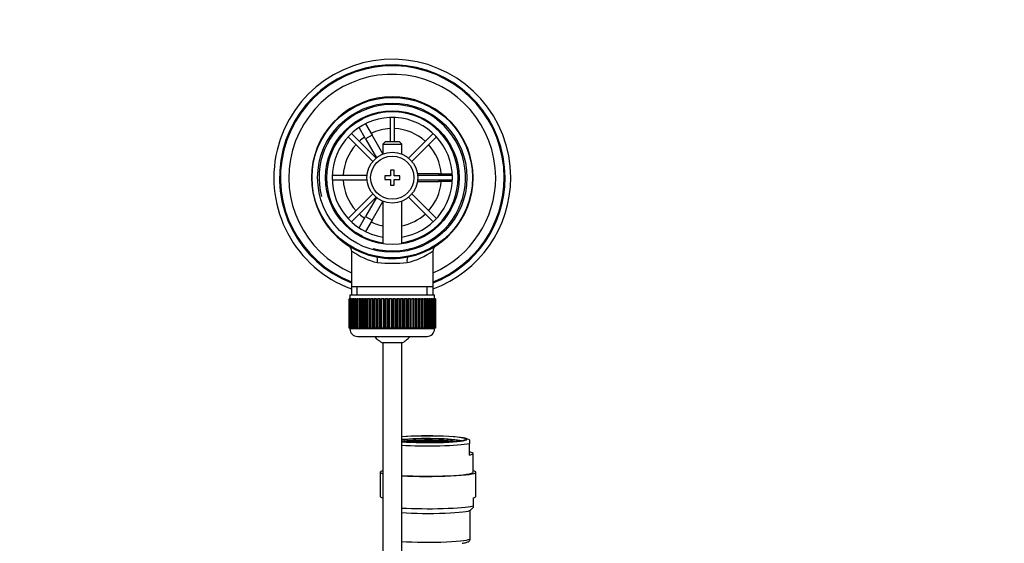
# Model space of a CAD drawing. Units: millimetres. Extents: x 0 to 1230, y 0 to 1661.
# Drawn here: x 602 to 864, y 1522 to 1661 of the extents above; entities that cross this region are included whole.
import ezdxf
from ezdxf import colors
from ezdxf.entities.mleader import LeaderData, LeaderLine
from ezdxf.math import Vec2, Vec3

# ---------------------------------------------------------------- set-up
doc = ezdxf.new("R2010")
doc.units = ezdxf.units.MM
doc.layers.add('DV2_Défaut', color=7, linetype='Continuous')
doc.layers.add('Défaut', color=7, linetype='Continuous')

# ---------------------------------------------------------------- blocks, each defined once
blk = doc.blocks.new('_DOT')
at = {"color": 0}
blk.add_line((0, 0), (-1, 0), dxfattribs=at)
at = {"color": 0, "const_width": 0.333}
blk.add_lwpolyline([(-0.1665, 0, 1), (0.1665, 0, 1)], format="xyb", close=True, dxfattribs=at)
blk = doc.blocks.new('SE1')
at = {"layer": 'DV2_Défaut', "color": 7, "linetype": 'Continuous'}
for p, q in [((691.3, 1633.61), (693.04, 1634.61)), ((693.04, 1634.61), (693.05, 1634.59)), ((700.32, 1634.94), (700.32, 1628.46)), ((701.52, 1628.46), (701.52, 1634.94)), ((691.32, 1633.59), (691.3, 1633.61)), ((693.8, 1629.28), (692.07, 1632.29)), ((693.8, 1633.29), (695.54, 1630.28)), ((689.19, 1629.84), (695.74, 1623.29)), ((696.59, 1624.13), (690.04, 1630.69)), ((695.54, 1630.28), (693.8, 1629.28)), ((693.8, 1629.28), (696.72, 1624.24)), ((698.42, 1625.29), (695.54, 1630.28)), ((711.8, 1630.69), (705.25, 1624.13)), ((706.1, 1623.29), (712.65, 1629.84)), ((699.02, 1628.46), (698.42, 1627.86)), ((698.42, 1627.86), (703.42, 1627.86)), ((698.42, 1627.86), (698.42, 1625.23)), ((702.82, 1628.46), (699.02, 1628.46)), ((703.42, 1627.86), (702.82, 1628.46)), ((703.42, 1625.23), (703.42, 1627.86)), ((700.42, 1620.96), (700.42, 1619.46)), ((701.42, 1620.96), (700.42, 1620.96)), ((701.42, 1619.46), (701.42, 1620.96)), ((694.2, 1619.56), (684.93, 1619.56)), ((684.93, 1618.36), (694.2, 1618.36)), ((698.92, 1619.46), (698.92, 1618.46)), ((700.42, 1619.46), (698.92, 1619.46)), ((698.92, 1618.46), (700.42, 1618.46)), ((700.42, 1618.46), (700.42, 1616.96)), ((702.92, 1619.46), (701.42, 1619.46)), ((701.42, 1618.46), (702.92, 1618.46)), ((701.42, 1616.96), (701.42, 1618.46)), ((702.92, 1618.46), (702.92, 1619.46)), ((713.42, 1619.96), (707.6, 1619.96)), ((716.91, 1619.56), (707.64, 1619.56)), ((707.64, 1618.36), (716.91, 1618.36)), ((713.42, 1619.56), (713.42, 1619.96)), ((713.42, 1619.96), (716.89, 1619.96)), ((713.42, 1617.96), (713.42, 1618.36)), ((718.39, 1619.96), (718.42, 1619.96)), ((718.42, 1619.96), (718.42, 1617.96)), ((700.42, 1616.96), (701.42, 1616.96)), ((707.6, 1617.96), (713.42, 1617.96)), ((716.89, 1617.96), (713.42, 1617.96)), ((718.42, 1617.96), (718.39, 1617.96)), ((695.74, 1614.63), (689.19, 1608.07)), ((690.04, 1607.23), (696.59, 1613.78)), ((696.72, 1613.67), (693.8, 1608.63)), ((705.25, 1613.78), (711.8, 1607.23)), ((712.65, 1608.07), (706.1, 1614.63)), ((695.54, 1607.63), (698.42, 1612.63)), ((698.42, 1612.69), (698.42, 1601.38)), ((703.42, 1601.38), (703.42, 1612.69)), ((692.07, 1605.63), (693.8, 1608.63)), ((693.8, 1608.63), (695.54, 1607.63)), ((695.54, 1607.63), (693.8, 1604.63)), ((691.3, 1604.3), (691.32, 1604.33)), ((693.04, 1603.3), (691.3, 1604.3)), ((693.05, 1603.33), (693.04, 1603.3)), ((690.07, 1599.53), (690.07, 1589.96)), ((711.77, 1589.96), (711.77, 1599.55)), ((690.07, 1589.96), (690.07, 1587.76)), ((711.77, 1589.96), (690.07, 1589.96)), ((691.6, 1587.76), (691.6, 1589.96)), ((710.24, 1587.76), (710.24, 1589.96)), ((711.77, 1587.76), (711.77, 1589.96)), ((689.42, 1586.76), (689.42, 1586.76)), ((689.42, 1578.96), (689.42, 1586.76)), ((689.42, 1586.76), (689.44, 1586.76)), ((689.42, 1586.76), (689.42, 1578.96)), ((689.44, 1586.76), (689.44, 1578.96)), ((689.5, 1586.76), (689.44, 1586.76)), ((689.5, 1578.96), (689.5, 1586.76)), ((689.5, 1586.76), (689.56, 1586.76)), ((689.56, 1586.76), (689.56, 1578.96)), ((689.66, 1586.76), (689.56, 1586.76)), ((689.66, 1578.96), (689.66, 1586.76)), ((689.66, 1586.76), (689.76, 1586.76)), ((689.67, 1587.76), (712.17, 1587.76)), ((689.67, 1587.76), (689.67, 1586.76)), ((689.76, 1586.76), (689.76, 1578.96)), ((689.91, 1586.76), (689.76, 1586.76)), ((689.91, 1578.96), (689.91, 1586.76)), ((689.91, 1586.76), (690.06, 1586.76)), ((690.06, 1586.76), (690.06, 1578.96)), ((690.26, 1586.76), (690.06, 1586.76)), ((690.26, 1578.96), (690.26, 1586.76)), ((690.26, 1586.76), (690.44, 1586.76)), ((690.44, 1586.76), (690.44, 1578.96)), ((690.69, 1586.76), (690.44, 1586.76)), ((690.69, 1578.96), (690.69, 1586.76)), ((690.69, 1586.76), (690.91, 1586.76)), ((690.91, 1586.76), (690.91, 1578.96)), ((691.2, 1586.76), (690.91, 1586.76)), ((691.2, 1578.96), (691.2, 1586.76)), ((691.2, 1586.76), (691.45, 1586.76)), ((691.45, 1586.76), (691.45, 1578.96)), ((691.79, 1586.76), (691.45, 1586.76)), ((691.79, 1578.96), (691.79, 1586.76)), ((691.79, 1586.76), (692.08, 1586.76)), ((692.08, 1586.76), (692.08, 1578.96)), ((692.45, 1586.76), (692.08, 1586.76)), ((692.45, 1578.96), (692.45, 1586.76)), ((692.45, 1586.76), (692.77, 1586.76)), ((692.77, 1586.76), (692.77, 1578.96)), ((693.18, 1586.76), (692.77, 1586.76)), ((693.18, 1578.96), (693.18, 1586.76)), ((693.18, 1586.76), (693.52, 1586.76)), ((693.52, 1578.96), (693.52, 1586.76)), ((693.52, 1586.76), (693.53, 1586.76)), ((693.53, 1586.76), (693.53, 1578.96)), ((693.97, 1586.76), (693.53, 1586.76)), ((693.97, 1578.96), (693.97, 1586.76)), ((693.97, 1586.76), (694.31, 1586.76)), ((694.31, 1578.96), (694.31, 1586.76)), ((694.31, 1586.76), (694.35, 1586.76)), ((694.35, 1586.76), (694.35, 1578.96)), ((694.82, 1586.76), (694.35, 1586.76)), ((694.82, 1578.96), (694.82, 1586.76)), ((694.82, 1586.76), (695.15, 1586.76)), ((695.15, 1578.96), (695.15, 1586.76)), ((695.15, 1586.76), (695.22, 1586.76)), ((695.22, 1586.76), (695.22, 1578.96)), ((695.72, 1586.76), (695.22, 1586.76)), ((695.72, 1578.96), (695.72, 1586.76)), ((695.72, 1586.76), (696.04, 1586.76)), ((696.04, 1578.96), (696.04, 1586.76)), ((696.04, 1586.76), (696.14, 1586.76)), ((696.14, 1586.76), (696.14, 1578.96)), ((696.66, 1586.76), (696.14, 1586.76)), ((696.66, 1578.96), (696.66, 1586.76)), ((696.66, 1586.76), (696.97, 1586.76)), ((696.97, 1578.96), (696.97, 1586.76)), ((696.97, 1586.76), (697.1, 1586.76)), ((697.1, 1586.76), (697.1, 1578.96)), ((697.64, 1586.76), (697.1, 1586.76)), ((697.64, 1578.96), (697.64, 1586.76)), ((697.64, 1586.76), (697.93, 1586.76)), ((697.93, 1578.96), (697.93, 1586.76)), ((697.93, 1586.76), (698.09, 1586.76)), ((698.09, 1586.76), (698.09, 1578.96)), ((698.64, 1586.76), (698.09, 1586.76)), ((698.64, 1578.96), (698.64, 1586.76)), ((698.64, 1586.76), (698.91, 1586.76)), ((698.91, 1578.96), (698.91, 1586.76)), ((698.91, 1586.76), (699.1, 1586.76)), ((699.1, 1586.76), (699.1, 1578.96)), ((699.66, 1586.76), (699.1, 1586.76)), ((699.66, 1578.96), (699.66, 1586.76)), ((699.66, 1586.76), (699.91, 1586.76)), ((699.91, 1578.96), (699.91, 1586.76)), ((699.91, 1586.76), (700.12, 1586.76)), ((700.12, 1586.76), (700.12, 1578.96)), ((700.69, 1586.76), (700.12, 1586.76)), ((700.69, 1578.96), (700.69, 1586.76)), ((700.69, 1586.76), (700.92, 1586.76)), ((700.92, 1578.96), (700.92, 1586.76)), ((700.92, 1586.76), (701.15, 1586.76)), ((701.15, 1586.76), (701.15, 1578.96)), ((701.72, 1586.76), (701.15, 1586.76)), ((701.72, 1578.96), (701.72, 1586.76)), ((701.72, 1586.76), (701.93, 1586.76)), ((701.93, 1578.96), (701.93, 1586.76)), ((701.93, 1586.76), (702.18, 1586.76)), ((702.18, 1586.76), (702.18, 1578.96)), ((702.75, 1586.76), (702.18, 1586.76)), ((702.75, 1578.96), (702.75, 1586.76)), ((702.75, 1586.76), (702.93, 1586.76)), ((702.93, 1578.96), (702.93, 1586.76)), ((702.93, 1586.76), (703.2, 1586.76)), ((703.2, 1586.76), (703.2, 1578.96)), ((703.76, 1586.76), (703.2, 1586.76)), ((703.76, 1578.96), (703.76, 1586.76)), ((703.76, 1586.76), (703.91, 1586.76)), ((703.91, 1578.96), (703.91, 1586.76)), ((703.91, 1586.76), (704.2, 1586.76)), ((704.2, 1586.76), (704.2, 1578.96)), ((704.74, 1586.76), (704.2, 1586.76)), ((704.74, 1578.96), (704.74, 1586.76)), ((704.74, 1586.76), (704.87, 1586.76)), ((704.87, 1578.96), (704.87, 1586.76)), ((704.87, 1586.76), (705.18, 1586.76)), ((705.18, 1586.76), (705.18, 1578.96)), ((705.7, 1586.76), (705.18, 1586.76)), ((705.7, 1578.96), (705.7, 1586.76)), ((705.7, 1586.76), (705.8, 1586.76)), ((705.8, 1578.96), (705.8, 1586.76)), ((705.8, 1586.76), (706.12, 1586.76)), ((706.12, 1586.76), (706.12, 1578.96)), ((706.62, 1586.76), (706.12, 1586.76)), ((706.62, 1578.96), (706.62, 1586.76)), ((706.62, 1586.76), (706.69, 1586.76)), ((706.69, 1578.96), (706.69, 1586.76)), ((706.69, 1586.76), (707.02, 1586.76)), ((707.02, 1586.76), (707.02, 1578.96)), ((707.49, 1586.76), (707.02, 1586.76)), ((707.49, 1578.96), (707.49, 1586.76)), ((707.49, 1586.76), (707.53, 1586.76)), ((707.53, 1578.96), (707.53, 1586.76)), ((707.53, 1586.76), (707.87, 1586.76)), ((707.87, 1586.76), (707.87, 1578.96)), ((708.31, 1586.76), (707.87, 1586.76)), ((708.31, 1578.96), (708.31, 1586.76)), ((708.31, 1586.76), (708.32, 1586.76)), ((708.32, 1578.96), (708.32, 1586.76)), ((708.32, 1586.76), (708.66, 1586.76)), ((708.66, 1586.76), (708.66, 1578.96)), ((709.07, 1586.76), (708.66, 1586.76)), ((709.07, 1578.96), (709.07, 1586.76)), ((709.07, 1586.76), (709.39, 1586.76)), ((709.39, 1586.76), (709.39, 1578.96)), ((709.77, 1586.76), (709.39, 1586.76)), ((709.77, 1578.96), (709.77, 1586.76)), ((709.77, 1586.76), (710.05, 1586.76)), ((710.05, 1586.76), (710.05, 1578.96)), ((710.39, 1586.76), (710.05, 1586.76)), ((710.39, 1578.96), (710.39, 1586.76)), ((710.39, 1586.76), (710.64, 1586.76)), ((710.64, 1586.76), (710.64, 1578.96)), ((710.94, 1586.76), (710.64, 1586.76)), ((710.94, 1578.96), (710.94, 1586.76)), ((710.94, 1586.76), (711.16, 1586.76)), ((711.16, 1586.76), (711.16, 1578.96)), ((711.4, 1586.76), (711.16, 1586.76)), ((711.4, 1578.96), (711.4, 1586.76)), ((711.4, 1586.76), (711.58, 1586.76)), ((711.58, 1586.76), (711.58, 1578.96)), ((711.78, 1586.76), (711.58, 1586.76)), ((711.78, 1578.96), (711.78, 1586.76)), ((711.78, 1586.76), (711.93, 1586.76)), ((711.93, 1586.76), (711.93, 1578.96)), ((712.08, 1586.76), (711.93, 1586.76)), ((712.08, 1578.96), (712.08, 1586.76)), ((712.08, 1586.76), (712.18, 1586.76)), ((712.17, 1586.76), (712.17, 1587.76)), ((712.18, 1586.76), (712.18, 1578.96)), ((712.28, 1586.76), (712.18, 1586.76)), ((712.28, 1578.96), (712.28, 1586.76)), ((712.28, 1586.76), (712.35, 1586.76)), ((712.35, 1586.76), (712.35, 1578.96)), ((712.4, 1586.76), (712.35, 1586.76)), ((712.4, 1578.96), (712.4, 1586.76)), ((712.4, 1586.76), (712.42, 1586.76)), ((712.42, 1586.76), (712.42, 1578.96)), ((712.42, 1586.76), (712.42, 1586.76)), ((712.42, 1578.96), (712.42, 1586.76)), ((689.42, 1578.96), (689.42, 1578.96)), ((689.44, 1578.96), (689.42, 1578.96)), ((689.5, 1578.96), (689.44, 1578.96)), ((689.56, 1578.96), (689.5, 1578.96)), ((689.66, 1578.96), (689.56, 1578.96)), ((689.76, 1578.96), (689.66, 1578.96)), ((689.67, 1578.96), (689.67, 1578.76)), ((689.91, 1578.96), (689.76, 1578.96)), ((690.06, 1578.96), (689.91, 1578.96)), ((690.26, 1578.96), (690.06, 1578.96)), ((690.44, 1578.96), (690.26, 1578.96)), ((690.69, 1578.96), (690.44, 1578.96)), ((690.91, 1578.96), (690.69, 1578.96)), ((691.2, 1578.96), (690.91, 1578.96)), ((691.45, 1578.96), (691.2, 1578.96)), ((691.79, 1578.96), (691.45, 1578.96)), ((692.08, 1578.96), (691.79, 1578.96)), ((692.45, 1578.96), (692.08, 1578.96)), ((692.77, 1578.96), (692.45, 1578.96)), ((693.18, 1578.96), (692.77, 1578.96)), ((693.52, 1578.96), (693.18, 1578.96)), ((693.53, 1578.96), (693.52, 1578.96)), ((693.97, 1578.96), (693.53, 1578.96)), ((694.31, 1578.96), (693.97, 1578.96)), ((694.35, 1578.96), (694.31, 1578.96)), ((694.82, 1578.96), (694.35, 1578.96)), ((695.15, 1578.96), (694.82, 1578.96)), ((695.22, 1578.96), (695.15, 1578.96)), ((695.72, 1578.96), (695.22, 1578.96)), ((696.04, 1578.96), (695.72, 1578.96)), ((696.14, 1578.96), (696.04, 1578.96)), ((696.66, 1578.96), (696.14, 1578.96)), ((696.97, 1578.96), (696.66, 1578.96)), ((697.1, 1578.96), (696.97, 1578.96)), ((697.64, 1578.96), (697.1, 1578.96)), ((697.93, 1578.96), (697.64, 1578.96)), ((698.09, 1578.96), (697.93, 1578.96)), ((698.64, 1578.96), (698.09, 1578.96)), ((698.91, 1578.96), (698.64, 1578.96)), ((699.1, 1578.96), (698.91, 1578.96)), ((699.66, 1578.96), (699.1, 1578.96)), ((699.91, 1578.96), (699.66, 1578.96)), ((700.12, 1578.96), (699.91, 1578.96)), ((700.69, 1578.96), (700.12, 1578.96)), ((700.92, 1578.96), (700.69, 1578.96)), ((701.15, 1578.96), (700.92, 1578.96)), ((701.72, 1578.96), (701.15, 1578.96)), ((701.93, 1578.96), (701.72, 1578.96)), ((702.18, 1578.96), (701.93, 1578.96)), ((702.75, 1578.96), (702.18, 1578.96)), ((702.93, 1578.96), (702.75, 1578.96)), ((703.2, 1578.96), (702.93, 1578.96)), ((703.76, 1578.96), (703.2, 1578.96)), ((703.91, 1578.96), (703.76, 1578.96)), ((704.2, 1578.96), (703.91, 1578.96)), ((704.74, 1578.96), (704.2, 1578.96)), ((704.87, 1578.96), (704.74, 1578.96)), ((705.18, 1578.96), (704.87, 1578.96)), ((705.7, 1578.96), (705.18, 1578.96)), ((705.8, 1578.96), (705.7, 1578.96)), ((706.12, 1578.96), (705.8, 1578.96)), ((706.62, 1578.96), (706.12, 1578.96)), ((706.69, 1578.96), (706.62, 1578.96)), ((707.02, 1578.96), (706.69, 1578.96)), ((707.49, 1578.96), (707.02, 1578.96)), ((707.53, 1578.96), (707.49, 1578.96)), ((707.87, 1578.96), (707.53, 1578.96)), ((708.31, 1578.96), (707.87, 1578.96)), ((708.32, 1578.96), (708.31, 1578.96)), ((708.66, 1578.96), (708.32, 1578.96)), ((709.07, 1578.96), (708.66, 1578.96)), ((709.39, 1578.96), (709.07, 1578.96)), ((709.77, 1578.96), (709.39, 1578.96)), ((710.05, 1578.96), (709.77, 1578.96)), ((710.39, 1578.96), (710.05, 1578.96)), ((710.64, 1578.96), (710.39, 1578.96)), ((710.94, 1578.96), (710.64, 1578.96)), ((711.16, 1578.96), (710.94, 1578.96)), ((711.4, 1578.96), (711.16, 1578.96)), ((711.58, 1578.96), (711.4, 1578.96)), ((711.78, 1578.96), (711.58, 1578.96)), ((711.93, 1578.96), (711.78, 1578.96)), ((712.08, 1578.96), (711.93, 1578.96)), ((712.18, 1578.96), (712.08, 1578.96)), ((712.17, 1578.76), (712.17, 1578.96)), ((712.28, 1578.96), (712.18, 1578.96)), ((712.35, 1578.96), (712.28, 1578.96)), ((712.4, 1578.96), (712.35, 1578.96)), ((712.42, 1578.96), (712.4, 1578.96)), ((712.42, 1578.96), (712.42, 1578.96)), ((712.17, 1578.76), (689.67, 1578.76)), ((691.67, 1576.76), (710.17, 1576.76)), ((703.42, 1575), (698.42, 1575)), ((698.42, 1575), (698.42, 1453.21)), ((703.42, 1453.21), (703.42, 1575)), ((704.32, 1548.79), (703.82, 1548.76)), ((703.82, 1548.76), (703.82, 1548.74)), ((704.32, 1548.7), (704.32, 1548.79)), ((704.82, 1548.76), (704.32, 1548.79)), ((704.94, 1548.87), (704.44, 1548.85)), ((704.44, 1548.85), (704.44, 1548.8)), ((704.44, 1548.8), (704.94, 1548.77)), ((704.46, 1548.69), (704.82, 1548.71)), ((704.98, 1548.69), (704.66, 1548.68)), ((704.82, 1548.71), (704.82, 1548.76)), ((704.94, 1548.77), (704.94, 1548.87)), ((705.44, 1548.85), (704.94, 1548.87)), ((704.94, 1548.77), (705.44, 1548.8)), ((704.98, 1548.66), (704.98, 1548.69)), ((705.48, 1548.67), (704.98, 1548.69)), ((705.54, 1548.96), (705.04, 1548.94)), ((705.04, 1548.94), (705.04, 1548.89)), ((705.04, 1548.89), (705.54, 1548.86)), ((705.58, 1548.79), (705.08, 1548.76)), ((705.08, 1548.76), (705.08, 1548.71)), ((705.08, 1548.71), (705.58, 1548.68)), ((705.44, 1548.8), (705.44, 1548.85)), ((705.48, 1548.63), (705.48, 1548.67)), ((705.54, 1548.86), (705.54, 1548.96)), ((706.04, 1548.94), (705.54, 1548.96)), ((705.54, 1548.86), (706.04, 1548.89)), ((705.58, 1548.68), (705.58, 1548.79)), ((706.08, 1548.76), (705.58, 1548.79)), ((705.58, 1548.68), (706.08, 1548.71)), ((706.16, 1548.87), (705.66, 1548.85)), ((705.66, 1548.85), (705.66, 1548.8)), ((705.66, 1548.8), (706.16, 1548.77)), ((706.23, 1548.69), (705.73, 1548.67)), ((705.73, 1548.67), (705.73, 1548.62)), ((706.04, 1548.89), (706.04, 1548.94)), ((706.08, 1548.71), (706.08, 1548.76)), ((706.16, 1548.77), (706.16, 1548.87)), ((706.66, 1548.85), (706.16, 1548.87)), ((706.16, 1548.77), (706.66, 1548.8)), ((706.23, 1548.6), (706.23, 1548.69)), ((706.73, 1548.67), (706.23, 1548.69)), ((706.75, 1548.96), (706.25, 1548.94)), ((706.25, 1548.94), (706.25, 1548.89)), ((706.25, 1548.89), (706.75, 1548.86)), ((706.79, 1548.79), (706.29, 1548.76)), ((706.29, 1548.76), (706.29, 1548.71)), ((706.29, 1548.71), (706.79, 1548.68)), ((706.29, 1548.6), (706.73, 1548.62)), ((706.84, 1548.61), (706.5, 1548.59)), ((706.66, 1548.8), (706.66, 1548.85)), ((706.73, 1548.62), (706.73, 1548.67)), ((706.75, 1548.86), (706.75, 1548.96)), ((707.25, 1548.94), (706.75, 1548.96)), ((706.75, 1548.86), (707.25, 1548.89)), ((706.79, 1548.68), (706.79, 1548.79)), ((707.29, 1548.76), (706.79, 1548.79)), ((706.79, 1548.68), (707.29, 1548.71)), ((706.84, 1548.58), (706.84, 1548.61)), ((707.34, 1548.58), (706.84, 1548.61)), ((707.35, 1549.05), (706.85, 1549.03)), ((706.85, 1549.03), (706.85, 1548.98)), ((706.85, 1548.98), (707.35, 1548.95)), ((707.42, 1548.87), (706.92, 1548.85)), ((706.92, 1548.85), (706.92, 1548.8)), ((706.92, 1548.8), (707.42, 1548.77)), ((707.44, 1548.69), (706.94, 1548.67)), ((706.94, 1548.67), (706.94, 1548.62)), ((706.94, 1548.62), (707.44, 1548.59)), ((707.25, 1548.89), (707.25, 1548.94)), ((707.29, 1548.71), (707.29, 1548.76)), ((707.34, 1548.56), (707.34, 1548.58)), ((707.35, 1548.95), (707.35, 1549.05)), ((707.85, 1549.03), (707.35, 1549.05)), ((707.35, 1548.95), (707.85, 1548.98)), ((707.42, 1548.77), (707.42, 1548.87)), ((707.92, 1548.85), (707.42, 1548.87)), ((707.42, 1548.77), (707.92, 1548.8)), ((707.44, 1548.59), (707.44, 1548.69)), ((707.94, 1548.67), (707.44, 1548.69)), ((707.44, 1548.59), (707.94, 1548.62)), ((707.99, 1548.96), (707.49, 1548.94)), ((707.49, 1548.94), (707.49, 1548.89)), ((707.49, 1548.89), (707.99, 1548.86)), ((708.06, 1548.79), (707.56, 1548.76)), ((707.56, 1548.76), (707.56, 1548.71)), ((707.56, 1548.71), (708.06, 1548.68)), ((708.11, 1548.61), (707.61, 1548.58)), ((707.61, 1548.58), (707.61, 1548.55)), ((707.85, 1548.98), (707.85, 1549.03)), ((707.92, 1548.8), (707.92, 1548.85)), ((707.94, 1548.62), (707.94, 1548.67)), ((707.99, 1548.86), (707.99, 1548.96)), ((708.49, 1548.94), (707.99, 1548.96)), ((707.99, 1548.86), (708.49, 1548.89)), ((708.54, 1549.05), (708.04, 1549.03)), ((708.04, 1549.03), (708.04, 1548.98)), ((708.04, 1548.98), (708.54, 1548.95)), ((708.06, 1548.68), (708.06, 1548.79)), ((708.56, 1548.76), (708.06, 1548.79)), ((708.06, 1548.68), (708.56, 1548.71)), ((708.11, 1548.54), (708.11, 1548.61)), ((708.61, 1548.58), (708.11, 1548.61)), ((708.62, 1548.87), (708.12, 1548.85)), ((708.12, 1548.85), (708.12, 1548.8)), ((708.12, 1548.8), (708.62, 1548.77)), ((708.7, 1548.69), (708.2, 1548.67)), ((708.2, 1548.67), (708.2, 1548.62)), ((708.2, 1548.62), (708.7, 1548.59)), ((708.49, 1548.89), (708.49, 1548.94)), ((708.54, 1548.95), (708.54, 1549.05)), ((709.04, 1549.03), (708.54, 1549.05)), ((708.54, 1548.95), (709.04, 1548.98)), ((708.56, 1548.71), (708.56, 1548.76)), ((708.61, 1548.53), (708.61, 1548.58)), ((708.62, 1548.77), (708.62, 1548.87)), ((709.12, 1548.85), (708.62, 1548.87)), ((708.62, 1548.77), (709.12, 1548.8)), ((709.16, 1548.96), (708.66, 1548.94)), ((708.66, 1548.94), (708.66, 1548.89)), ((708.66, 1548.89), (709.16, 1548.86)), ((708.7, 1548.59), (708.7, 1548.69)), ((709.2, 1548.67), (708.7, 1548.69)), ((708.7, 1548.59), (709.2, 1548.62)), ((709.22, 1548.79), (708.72, 1548.76)), ((708.72, 1548.76), (708.72, 1548.71)), ((708.72, 1548.71), (709.22, 1548.68)), ((709.3, 1548.61), (708.8, 1548.58)), ((708.8, 1548.58), (708.8, 1548.53)), ((708.8, 1548.53), (708.81, 1548.53)), ((709.04, 1548.98), (709.04, 1549.03)), ((709.12, 1548.8), (709.12, 1548.85)), ((709.16, 1548.86), (709.16, 1548.96)), ((709.66, 1548.94), (709.16, 1548.96)), ((709.16, 1548.86), (709.66, 1548.89)), ((709.67, 1549.05), (709.17, 1549.03)), ((709.17, 1549.03), (709.17, 1548.98)), ((709.17, 1548.98), (709.67, 1548.95)), ((709.2, 1548.62), (709.2, 1548.67)), ((709.22, 1548.68), (709.22, 1548.79)), ((709.72, 1548.76), (709.22, 1548.79)), ((709.22, 1548.68), (709.72, 1548.71)), ((709.75, 1548.87), (709.25, 1548.85)), ((709.25, 1548.85), (709.25, 1548.8)), ((709.25, 1548.8), (709.75, 1548.77)), ((709.8, 1548.69), (709.3, 1548.67)), ((709.3, 1548.67), (709.3, 1548.62)), ((709.3, 1548.62), (709.8, 1548.59)), ((709.3, 1548.52), (709.3, 1548.61)), ((709.8, 1548.58), (709.3, 1548.61)), ((709.62, 1548.52), (709.8, 1548.53)), ((709.66, 1548.89), (709.66, 1548.94)), ((709.67, 1548.95), (709.67, 1549.05)), ((710.17, 1549.03), (709.67, 1549.05)), ((709.67, 1548.95), (710.17, 1548.98)), ((709.72, 1548.71), (709.72, 1548.76)), ((709.75, 1548.77), (709.75, 1548.87)), ((710.25, 1548.85), (709.75, 1548.87)), ((709.75, 1548.77), (710.25, 1548.8)), ((709.8, 1548.59), (709.8, 1548.69)), ((710.3, 1548.67), (709.8, 1548.69)), ((709.8, 1548.59), (710.3, 1548.62)), ((709.8, 1548.53), (709.8, 1548.58)), ((710.42, 1548.97), (709.92, 1548.95)), ((709.92, 1548.95), (709.92, 1548.9)), ((709.92, 1548.9), (710.42, 1548.87)), ((710.42, 1548.78), (709.92, 1548.76)), ((709.92, 1548.76), (709.92, 1548.71)), ((709.92, 1548.71), (710.42, 1548.68)), ((710.42, 1548.61), (709.92, 1548.58)), ((709.92, 1548.58), (709.92, 1548.53)), ((709.92, 1548.53), (710.17, 1548.52)), ((710.17, 1548.98), (710.17, 1549.03)), ((710.25, 1548.8), (710.25, 1548.85)), ((710.3, 1548.62), (710.3, 1548.67)), ((710.42, 1548.87), (710.42, 1548.97)), ((710.92, 1548.95), (710.42, 1548.97)), ((710.42, 1548.87), (710.92, 1548.9)), ((710.42, 1548.68), (710.42, 1548.78)), ((710.92, 1548.76), (710.42, 1548.78)), ((710.42, 1548.68), (710.92, 1548.71)), ((710.42, 1548.52), (710.42, 1548.61)), ((710.92, 1548.58), (710.42, 1548.61)), ((711.04, 1548.69), (710.54, 1548.67)), ((710.54, 1548.67), (710.54, 1548.62)), ((710.54, 1548.62), (711.04, 1548.59)), ((711.1, 1548.87), (710.6, 1548.85)), ((710.6, 1548.85), (710.6, 1548.8)), ((710.6, 1548.8), (711.1, 1548.77)), ((711.17, 1549.05), (710.67, 1549.03)), ((710.67, 1549.03), (710.67, 1548.98)), ((710.67, 1548.98), (711.17, 1548.95)), ((710.67, 1548.52), (710.92, 1548.53)), ((710.92, 1548.9), (710.92, 1548.95)), ((710.92, 1548.71), (710.92, 1548.76)), ((710.92, 1548.53), (710.92, 1548.58)), ((711.04, 1548.59), (711.04, 1548.69)), ((711.54, 1548.67), (711.04, 1548.69)), ((711.04, 1548.59), (711.54, 1548.62)), ((711.54, 1548.61), (711.04, 1548.58)), ((711.04, 1548.58), (711.04, 1548.53)), ((711.04, 1548.53), (711.22, 1548.52)), ((711.1, 1548.77), (711.1, 1548.87)), ((711.6, 1548.85), (711.1, 1548.87)), ((711.1, 1548.77), (711.6, 1548.8)), ((711.62, 1548.79), (711.12, 1548.76)), ((711.12, 1548.76), (711.12, 1548.71)), ((711.12, 1548.71), (711.62, 1548.68)), ((711.17, 1548.95), (711.17, 1549.05)), ((711.67, 1549.03), (711.17, 1549.05)), ((711.17, 1548.95), (711.67, 1548.98)), ((711.68, 1548.96), (711.18, 1548.94)), ((711.18, 1548.94), (711.18, 1548.89)), ((711.18, 1548.89), (711.68, 1548.86)), ((711.54, 1548.62), (711.54, 1548.67)), ((711.54, 1548.52), (711.54, 1548.61)), ((712.04, 1548.58), (711.54, 1548.61)), ((711.6, 1548.8), (711.6, 1548.85)), ((711.62, 1548.68), (711.62, 1548.79)), ((712.12, 1548.76), (711.62, 1548.79)), ((711.62, 1548.68), (712.12, 1548.71)), ((712.14, 1548.69), (711.64, 1548.67)), ((711.64, 1548.67), (711.64, 1548.62)), ((711.64, 1548.62), (712.14, 1548.59)), ((711.67, 1548.98), (711.67, 1549.03)), ((711.68, 1548.86), (711.68, 1548.96)), ((712.18, 1548.94), (711.68, 1548.96)), ((711.68, 1548.86), (712.18, 1548.89)), ((712.22, 1548.87), (711.72, 1548.85)), ((711.72, 1548.85), (711.72, 1548.8)), ((711.72, 1548.8), (712.22, 1548.77)), ((712.3, 1549.05), (711.8, 1549.03)), ((711.8, 1549.03), (711.8, 1548.98)), ((711.8, 1548.98), (712.3, 1548.95)), ((712.03, 1548.53), (712.04, 1548.53)), ((712.04, 1548.53), (712.04, 1548.58)), ((712.12, 1548.71), (712.12, 1548.76)), ((712.14, 1548.59), (712.14, 1548.69)), ((712.64, 1548.67), (712.14, 1548.69)), ((712.14, 1548.59), (712.64, 1548.62)), ((712.18, 1548.89), (712.18, 1548.94)), ((712.22, 1548.77), (712.22, 1548.87)), ((712.72, 1548.85), (712.22, 1548.87)), ((712.22, 1548.77), (712.72, 1548.8)), ((712.74, 1548.61), (712.24, 1548.58)), ((712.24, 1548.58), (712.24, 1548.53)), ((712.78, 1548.79), (712.28, 1548.76)), ((712.28, 1548.76), (712.28, 1548.71)), ((712.28, 1548.71), (712.78, 1548.68)), ((712.3, 1548.95), (712.3, 1549.05)), ((712.8, 1549.03), (712.3, 1549.05)), ((712.3, 1548.95), (712.8, 1548.98)), ((712.85, 1548.96), (712.35, 1548.94)), ((712.35, 1548.94), (712.35, 1548.89)), ((712.35, 1548.89), (712.85, 1548.86)), ((712.64, 1548.62), (712.64, 1548.67)), ((712.72, 1548.8), (712.72, 1548.85)), ((712.74, 1548.54), (712.74, 1548.61)), ((713.24, 1548.58), (712.74, 1548.61)), ((712.78, 1548.68), (712.78, 1548.79)), ((713.28, 1548.76), (712.78, 1548.79)), ((712.78, 1548.68), (713.28, 1548.71)), ((712.8, 1548.98), (712.8, 1549.03)), ((712.85, 1548.86), (712.85, 1548.96)), ((713.35, 1548.94), (712.85, 1548.96)), ((712.85, 1548.86), (713.35, 1548.89)), ((713.4, 1548.69), (712.9, 1548.67)), ((712.9, 1548.67), (712.9, 1548.62)), ((712.9, 1548.62), (713.4, 1548.59)), ((713.42, 1548.87), (712.92, 1548.85)), ((712.92, 1548.85), (712.92, 1548.8)), ((712.92, 1548.8), (713.42, 1548.77)), ((713.49, 1549.05), (712.99, 1549.03)), ((712.99, 1549.03), (712.99, 1548.98)), ((712.99, 1548.98), (713.49, 1548.95)), ((713.24, 1548.55), (713.24, 1548.58)), ((713.28, 1548.71), (713.28, 1548.76)), ((713.35, 1548.89), (713.35, 1548.94)), ((713.4, 1548.59), (713.4, 1548.69)), ((713.9, 1548.67), (713.4, 1548.69)), ((713.4, 1548.59), (713.9, 1548.62)), ((713.42, 1548.77), (713.42, 1548.87)), ((713.92, 1548.85), (713.42, 1548.87)), ((713.42, 1548.77), (713.92, 1548.8)), ((713.49, 1548.95), (713.49, 1549.05)), ((713.99, 1549.03), (713.49, 1549.05)), ((713.49, 1548.95), (713.99, 1548.98)), ((714, 1548.61), (713.5, 1548.58)), ((713.5, 1548.58), (713.5, 1548.56)), ((714.05, 1548.79), (713.55, 1548.76)), ((713.55, 1548.76), (713.55, 1548.71)), ((713.55, 1548.71), (714.05, 1548.68)), ((714.09, 1548.96), (713.59, 1548.94)), ((713.59, 1548.94), (713.59, 1548.89)), ((713.59, 1548.89), (714.09, 1548.86)), ((713.9, 1548.62), (713.9, 1548.67)), ((713.92, 1548.8), (713.92, 1548.85)), ((713.99, 1548.98), (713.99, 1549.03)), ((714, 1548.58), (714, 1548.61)), ((714.34, 1548.59), (714, 1548.61)), ((714.05, 1548.68), (714.05, 1548.79)), ((714.55, 1548.76), (714.05, 1548.79)), ((714.05, 1548.68), (714.55, 1548.71)), ((714.09, 1548.86), (714.09, 1548.96)), ((714.59, 1548.94), (714.09, 1548.96)), ((714.09, 1548.86), (714.59, 1548.89)), ((714.61, 1548.69), (714.11, 1548.67)), ((714.11, 1548.67), (714.11, 1548.62)), ((714.11, 1548.62), (714.55, 1548.6)), ((714.69, 1548.87), (714.19, 1548.85)), ((714.19, 1548.85), (714.19, 1548.8)), ((714.19, 1548.8), (714.69, 1548.77)), ((714.55, 1548.71), (714.55, 1548.76)), ((714.59, 1548.89), (714.59, 1548.94)), ((714.61, 1548.6), (714.61, 1548.69)), ((715.11, 1548.67), (714.61, 1548.69)), ((714.69, 1548.77), (714.69, 1548.87)), ((715.19, 1548.85), (714.69, 1548.87)), ((714.69, 1548.77), (715.19, 1548.8)), ((715.26, 1548.79), (714.76, 1548.76)), ((714.76, 1548.76), (714.76, 1548.71)), ((714.76, 1548.71), (715.26, 1548.68)), ((715.3, 1548.96), (714.8, 1548.94)), ((714.8, 1548.94), (714.8, 1548.89)), ((714.8, 1548.89), (715.3, 1548.86)), ((715.11, 1548.62), (715.11, 1548.67)), ((715.19, 1548.8), (715.19, 1548.85)), ((715.26, 1548.68), (715.26, 1548.79)), ((715.76, 1548.76), (715.26, 1548.79)), ((715.26, 1548.68), (715.76, 1548.71)), ((715.3, 1548.86), (715.3, 1548.96)), ((715.8, 1548.94), (715.3, 1548.96)), ((715.3, 1548.86), (715.8, 1548.89)), ((715.86, 1548.69), (715.36, 1548.67)), ((715.36, 1548.67), (715.36, 1548.63)), ((715.9, 1548.87), (715.4, 1548.85)), ((715.4, 1548.85), (715.4, 1548.8)), ((715.4, 1548.8), (715.9, 1548.77)), ((715.76, 1548.71), (715.76, 1548.76)), ((715.8, 1548.89), (715.8, 1548.94)), ((715.86, 1548.66), (715.86, 1548.69)), ((716.18, 1548.68), (715.86, 1548.69)), ((715.9, 1548.77), (715.9, 1548.87)), ((716.4, 1548.85), (715.9, 1548.87)), ((715.9, 1548.77), (716.4, 1548.8)), ((716.52, 1548.79), (716.02, 1548.76)), ((716.02, 1548.76), (716.02, 1548.71)), ((716.02, 1548.71), (716.38, 1548.69)), ((716.4, 1548.8), (716.4, 1548.85)), ((716.52, 1548.7), (716.52, 1548.79)), ((717.02, 1548.76), (716.52, 1548.79)), ((717.02, 1548.74), (717.02, 1548.76)), ((721.42, 1549.21), (720.55, 1549.57)), ((721.42, 1549.21), (721.42, 1548.27)), ((721.42, 1545.19), (721.42, 1548.27)), ((722.42, 1540.62), (722.42, 1545.61)), ((697.67, 1540.62), (697.67, 1534.23)), ((723.17, 1534.23), (723.17, 1540.62)), ((722.42, 1533.85), (722.42, 1531.67)), ((721.67, 1522.99), (721.67, 1530.52)), ((721.74, 1530.58), (722.42, 1531.25)), ((722.42, 1531.67), (722.42, 1531.25))]:
    blk.add_line(p, q, dxfattribs=at)
for radius in [21.35, 19.85, 17.75, 6.75, 5.75]:
    blk.add_circle((700.92, 1618.96), radius, dxfattribs=at)
for centre, radius, start, end in [((700.92, 1618.96), 31.5, 0, 249.8521), ((700.92, 1618.96), 30, 0, 248.7974), ((700.92, 1618.96), 29.75, 0, 248.6105), ((700.92, 1618.96), 27.5, 0, 246.7624), ((700.92, 1618.96), 21.5, 281.2892, 258.7108), ((700.92, 1618.96), 19.48, 255, 195), ((700.92, 1618.96), 17.5, 0, 261.7868), ((700.92, 1618.96), 16, 0, 261.0107), ((700.92, 1618.96), 13.06, 92.6332, 115.6086), ((700.92, 1618.96), 13.06, 47.6332, 87.3668), ((700.92, 1618.96), 13.06, 124.3914, 132.3668), ((700.92, 1618.96), 13.06, 137.6332, 177.3668), ((700.92, 1618.96), 13.06, 4.3914, 42.3668), ((700.92, 1618.96), 13.06, 182.6332, 222.3668), ((700.92, 1618.96), 16, 278.9893, 0), ((700.92, 1618.96), 17.5, 278.2132, 0), ((700.92, 1618.96), 31.5, 290.1479, 0), ((700.92, 1618.96), 30, 291.2026, 0), ((700.92, 1618.96), 27.5, 293.2376, 0), ((700.92, 1618.96), 29.75, 291.3895, 0), ((700.92, 1618.96), 13.06, 317.6332, 355.6086), ((700.92, 1618.96), 13.06, 227.6332, 235.6086), ((700.92, 1618.96), 13.06, 281.0359, 312.3668), ((700.92, 1618.96), 13.06, 244.3914, 258.9641), ((700.92, 1618.95), 21.5, 237.9758, 238.7668), ((688.61, 1599.52), 1.48, 0.3906, 51.959), ((713.21, 1599.54), 1.46, 126.4311, 179.4736), ((700.92, 1614.11), 18.16, 233.3199, 257.412), ((700.92, 1618.96), 21.5, 258.7108, 281.2892), ((700.92, 1614.11), 18.16, 282.588, 306.6792), ((700.92, 1632.24), 36.06, 263.7022, 276.2978), ((691.67, 1578.76), 2, 180, 270), ((700.92, 1580.46), 6, 218.0731, 245.3757), ((700.92, 1580.46), 6, 294.6243, 321.9269), ((710.17, 1578.76), 2, 270, 0)]:
    blk.add_arc(centre, radius, start, end, dxfattribs=at)
for centre, major_axis, ratio, start_param, end_param in [((696.42, 1596.4), (0.29, 1.47), 0.358435, 4.783819, 6.283185), ((705.42, 1596.4), (0.29, -1.47), 0.358435, 3.141593, 4.640959), ((710.42, 1549.39), (10.34, 0), 0.087156, 0, 2.314015), ((710.42, 1549.39), (-10, 0), 0.087156, 0.795399, 5.487786), ((710.42, 1548.75), (9.38, 0), 0.087156, 0.311146, 2.413235), ((710.42, 1548.75), (-8.5, 0), 0.087156, 3.355534, 5.679994), ((710.42, 1549.39), (10.34, 0), 0.087156, 3.96917, 6.283185), ((710.42, 1548.38), (-8.5, 0), 0.087156, 3.713574, 5.679994), ((710.42, 1548.68), (12, 0), 0.087156, 4.089562, 5.872047), ((710.42, 1545.61), (-12, 0), 0.087156, 2.730455, 3.552731), ((710.42, 1540.62), (12.75, 0), 0.087156, 2.796891, 3.486294), ((710.42, 1540.62), (12.75, 0), 0.087156, 4.131198, 6.283185), ((710.42, 1540.62), (-12, 0), 0.087156, 0.94797, 3.141593), ((710.42, 1540.62), (-12, 0), 0.087156, 0.94797, 3.141593), ((710.42, 1540.62), (12.75, 0), 0.087156, 0, 0.344701), ((710.42, 1534.23), (12.75, 0), 0.087156, 3.141593, 3.486294), ((710.42, 1534.23), (-12.75, 0), 0.087156, 2.796891, 3.141593), ((710.42, 1532.04), (-12.75, 0), 0.087156, 0.989606, 2.796891), ((710.42, 1530.66), (-11.36, 0), 0.087156, 0.907092, 3.053992), ((710.42, 1522.99), (11.25, 0), 0.087156, 4.040811, 6.283185)]:
    blk.add_ellipse(centre, major_axis=major_axis, ratio=ratio, start_param=start_param, end_param=end_param, dxfattribs=at)
blk.add_open_spline([(719.47, 1521.73), (719.68, 1521.76), (720.06, 1521.82), (720.58, 1521.93), (720.95, 1522.05), (721.25, 1522.21), (721.46, 1522.4), (721.63, 1522.67), (721.65, 1522.87), (721.66, 1522.98)], degree=3, knots=[0, 0, 0, 0, 0.178373, 0.393202, 0.621783, 0.761133, 0.846474, 0.92839, 1, 1, 1, 1], dxfattribs=at)

msp = doc.modelspace()

# ---------------------------------------------------------------- block references
at = {"layer": 'Défaut'}
msp.add_blockref('SE1', (0, 0), dxfattribs=at)

# ---------------------------------------------------------------- leaders
at = {"layer": 'Défaut', "color": 7, "linetype": 'Continuous'}
ml = msp.add_multileader_mtext('Standard', dxfattribs=at)
ml.set_content('{\\pxsm0.9;\\fSolid Edge ISO|b1||i0||c0|p34;\\W1.;16/01/2018\\P}', color=256)
ml.set_leader_properties()
ml.set_arrow_properties(name='DOT')
ml.build(insert=Vec2(0, 0))
ml.multileader.update_dxf_attribs({"leader_type": 0, "dogleg_length": 0, "arrow_head_size": 12})
ctx = ml.context
ctx.base_point, ctx.char_height, ctx.arrow_head_size, ctx.landing_gap_size = Vec3(1037.99, 1653.85), 12, 12, 4.2
notes = []
notes.append((ctx, [(0, (0, 0, 0), (0, 0), (1, 0), 1, [])]))
ctx.mtext.insert = Vec3(1039.99, 1659.97)
for ctx, leaders in notes:
    for number, flags, end, landing, length, lines in leaders:
        leader = LeaderData()
        leader.index, (leader.has_last_leader_line, leader.has_dogleg_vector, leader.attachment_direction) = number, flags
        leader.last_leader_point, leader.dogleg_vector, leader.dogleg_length = Vec3(end), Vec3(landing), length
        for number, points, colour, breaks in lines:
            line = LeaderLine()
            line.index, line.vertices, line.color, line.breaks = number, Vec3.list(points), colors.encode_raw_color(colour), breaks
            leader.lines.append(line)
        ctx.leaders.append(leader)

doc.saveas('drawing.dxf')
